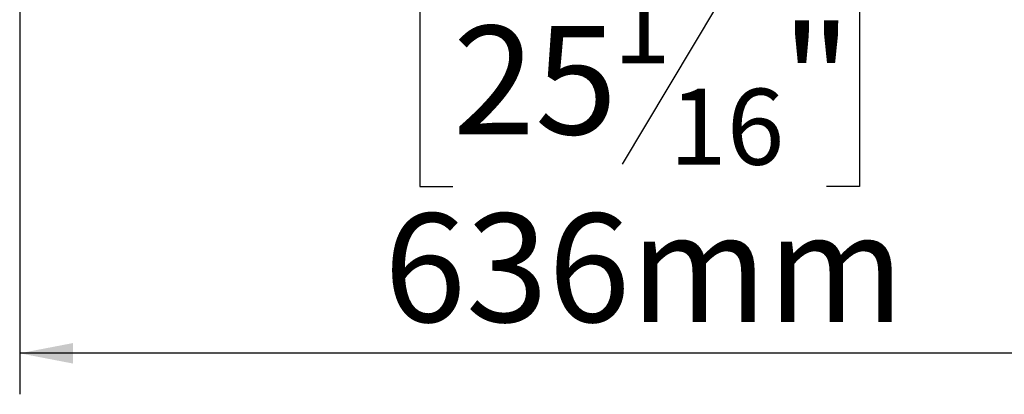
# Model space of a CAD drawing. Units: millimetres. Extents: x 89 to 4938, y 68 to 4041.
# Drawn here: x 3539 to 4019, y 1373 to 1556 of the extents above; entities that cross this region are included whole.
import ezdxf

# ---------------------------------------------------------------- set-up
doc = ezdxf.new("R2010")
doc.units = ezdxf.units.MM
doc.header["$LTSCALE"] = 20
doc.layers.add('FORMAT', color=7, linetype='Continuous')
doc.styles.add('SLDTEXTSTYLE1', font='TXT', dxfattribs={"width": 0.75})
doc.dimstyles.new('SLDDIMSTYLE0', dxfattribs={"dimtxt": 52.916667, "dimasz": 26, "dimexe": 0, "dimexo": 0.0625, "dimgap": 13.229167, "dimtad": 1, "dimdec": 0, "dimrnd": 1e-09, "dimzin": 12, "dimdsep": 46, "dimtxsty": 'SLDTEXTSTYLE1', "dimsah": 1, "dimcen": 0.09, "dimadec": 0, "dimazin": 3, "dimtfac": 1, "dimtdec": 0, "dimtofl": 0, "dimtmove": 0, "dimatfit": 3, "dimfxl": 0, "dimfrac": 2, "dimtolj": 1, "dimtzin": 12, "dimarcsym": 0})

# ---------------------------------------------------------------- blocks, each defined once
blk = doc.blocks.new('_D_4')
at = {"layer": 'FORMAT', "color": 7}
for p, q in [((4174.4, 1846.83), (4174.4, 1373.44)), ((3538.5, 1807.73), (3538.5, 1373.44)), ((3749.85, 1573.5), (3733.75, 1573.5)), ((3733.75, 1573.5), (3733.75, 1474.72)), ((3932.01, 1573.5), (3948.1, 1573.5)), ((3948.1, 1573.5), (3948.1, 1474.72)), ((3878.5, 1562.6), (3832.33, 1485.63)), ((3733.75, 1474.72), (3749.85, 1474.72)), ((3948.1, 1474.72), (3932.01, 1474.72)), ((4174.4, 1393.44), (3538.5, 1393.44))]:
    blk.add_line(p, q, dxfattribs=at)
for points in [[(3538.5, 1393.44), (3564.5, 1388.44), (3564.5, 1398.44)], [(4174.4, 1393.44), (4148.4, 1398.44), (4148.4, 1388.44)]]:
    blk.add_solid(points, dxfattribs=at)
at = {"layer": 'FORMAT', "color": 7, "attachment_point": 1, "style": 'SLDTEXTSTYLE1'}
for s, insert, char_height in [('1', (3828.04, 1571.86), 37.04), ('25', (3749.85, 1553.15), 52.917), ('"', (3910.15, 1553.15), 52.92), ('16', (3855.41, 1522.47), 37.042), ('636mm', (3716.13, 1461.65), 52.917)]:
    blk.add_mtext(s, dxfattribs=dict(at, insert=insert, char_height=char_height))

msp = doc.modelspace()

# ---------------------------------------------------------------- dimensions: what is measured, and where the dimension line sits
at = {"layer": 'FORMAT', "color": 7}
dim = msp.add_linear_dim(base=(3538.5, 1393.44), p1=(4174.4, 1866.83), p2=(3538.5, 1827.73), dimstyle='SLDDIMSTYLE0', dxfattribs=at)
dim.commit()
dim.dimension.update_dxf_attribs({"geometry": '_D_4', "text_midpoint": (3840.93, 1393.44), "dimtype": 160})

doc.saveas('drawing.dxf')
